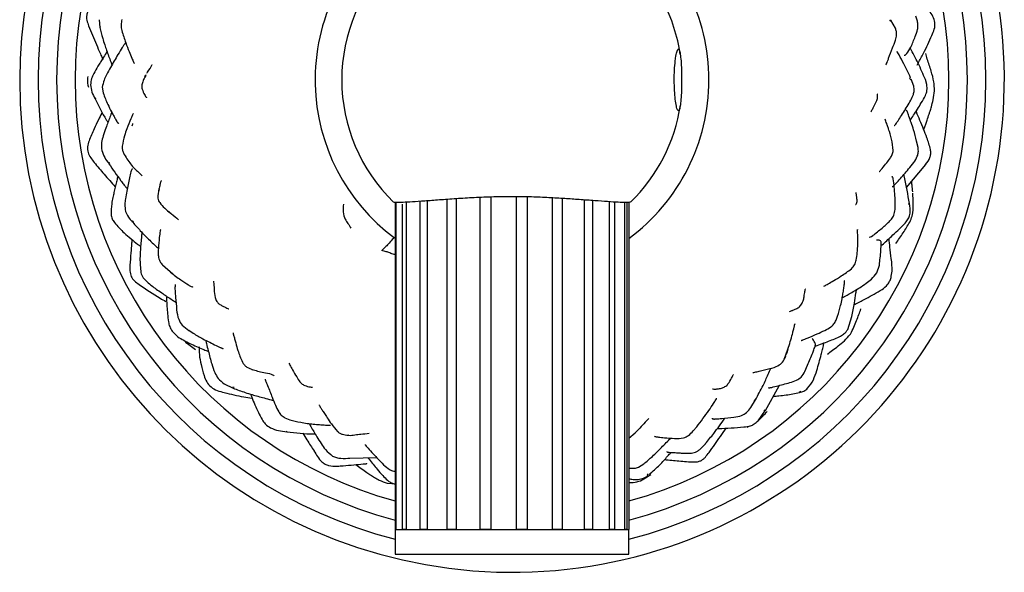
# Model space of a CAD drawing. Units: millimetres. Extents: x 8 to 884, y 7 to 626.
# Drawn here: x 406 to 486, y 190 to 235 of the extents above; entities that cross this region are included whole.
import ezdxf

# ---------------------------------------------------------------- set-up
doc = ezdxf.new("R2010")
doc.units = ezdxf.units.MM
doc.header["$LTSCALE"] = 3

msp = doc.modelspace()

# ---------------------------------------------------------------- linework, layer by layer
at = {"color": 7, "linetype": 'Continuous', "lineweight": 25}
for p, q in [((412.228, 235.204), (412.276, 234.571)), ((478.712, 235.093), (478.571, 235.484)), ((412.34, 234.566), (412.322, 234.64)), ((476.539, 235.074), (476.457, 235.185)), ((476.921, 234.512), (476.547, 235.158)), ((415.946, 230.55), (416.023, 230.697)), ((478.185, 230.3), (478.097, 230.458)), ((412.485, 229.713), (412.55, 229.25)), ((478.416, 229.802), (478.216, 230.36)), ((479.47, 229.936), (479.358, 230.339)), ((411.896, 228.857), (411.92, 228.772)), ((476.629, 225.293), (476.642, 225.218)), ((476.751, 224.579), (476.651, 225.289)), ((478.765, 224.818), (478.646, 225.35)), ((413.011, 223.608), (413.056, 223.513)), ((477.827, 221.561), (479.383, 223.446)), ((417.071, 221.334), (417.09, 221.405)), ((446.114, 220.82), (446.114, 193.787)), ((447.039, 193.787), (447.039, 220.806)), ((436.277, 220.371), (436.277, 193.787)), ((436.356, 193.787), (436.356, 220.361)), ((436.848, 220.212), (436.848, 193.787)), ((437.209, 193.787), (437.209, 220.377)), ((438.292, 220.443), (438.292, 193.787)), ((438.899, 193.787), (438.899, 220.486)), ((440.468, 220.6), (440.468, 193.787)), ((441.263, 193.787), (441.263, 220.657)), ((443.163, 220.76), (443.163, 193.787)), ((444.068, 193.787), (444.068, 220.796)), ((449.031, 220.73), (449.031, 193.787)), ((449.886, 193.787), (449.886, 220.681)), ((451.629, 220.561), (451.629, 193.787)), ((452.331, 193.787), (452.331, 220.509)), ((453.653, 220.416), (453.653, 193.787)), ((454.133, 193.787), (454.133, 220.387)), ((454.906, 220.356), (454.906, 193.787)), ((455.117, 193.787), (455.117, 220.361)), ((455.265, 220.369), (455.265, 193.787)), ((476.891, 219.796), (476.911, 220.228)), ((478.017, 220.189), (478.023, 220.279)), ((414.945, 218.857), (415.011, 218.776)), ((417.363, 215.294), (418.201, 214.557)), ((475.423, 214.628), (475.618, 215.274)), ((472.108, 210.798), (472.226, 211.118)), ((473.052, 210.032), (473.394, 211.098)), ((418.147, 209.896), (418.614, 209.434)), ((419.506, 209.97), (419.874, 209.734)), ((467.916, 207.68), (468.195, 208.446)), ((467.984, 207.887), (468.09, 208.125)), ((468.188, 208.454), (468.09, 208.125)), ((469.564, 206.635), (469.791, 207.136)), ((422.393, 205.633), (423.109, 205.275)), ((423.076, 205.384), (423.188, 205.342)), ((466.37, 203.471), (467.474, 205.459)), ((469.111, 204.957), (469.245, 205.021)), ((465.172, 203.7), (465.544, 204.318)), ((465.463, 204.272), (465.503, 204.351)), ((465.767, 202.625), (466.371, 203.473)), ((466.27, 203.413), (466.341, 203.506)), ((427.327, 202.855), (427.713, 202.708)), ((427.408, 201.782), (427.486, 201.757)), ((455.254, 201.218), (455.765, 201.636)), ((460.492, 201.805), (460.776, 202.135)), ((464.874, 202.095), (465.086, 202.207)), ((461.084, 200.336), (461.48, 200.763)), ((432.605, 199.577), (434.77, 199.647)), ((456.055, 198.854), (456.478, 199.123)), ((456.457, 197.962), (456.777, 198.133)), ((456.741, 198.165), (456.874, 198.321)), ((435.631, 197.56), (436.349, 197.511)), ((436.207, 197.507), (436.277, 197.502)), ((436.271, 193.787), (436.271, 191.787)), ((436.271, 193.787), (443.611, 193.787)), ((436.356, 193.787), (436.277, 193.787)), ((437.209, 193.787), (436.848, 193.787)), ((438.899, 193.787), (438.292, 193.787)), ((441.263, 193.787), (440.468, 193.787)), ((444.068, 193.787), (443.163, 193.787)), ((443.611, 193.787), (455.271, 193.787)), ((447.039, 193.787), (446.114, 193.787)), ((449.886, 193.787), (449.031, 193.787)), ((452.331, 193.787), (451.629, 193.787)), ((454.133, 193.787), (453.653, 193.787)), ((455.117, 193.787), (454.906, 193.787)), ((455.271, 191.787), (455.271, 193.787)), ((436.271, 191.787), (443.611, 191.787)), ((443.611, 191.787), (455.271, 191.787))]:
    msp.add_line(p, q, dxfattribs=at)
for radius, start, end in [(40, 103.72992, 180), (40, 180, 76.27008), (38.5, 104.27598, 180), (38.5, 284.28547, 75.72402), (37, 104.8678, 180), (37, 284.8678, 75.1322), (35.5, 105.51148, 180), (35.5, 285.51148, 74.48852), (16, 126.39607, 181.30541), (16, 306.39607, 53.60393), (13.831, 134.13755, 180), (13.831, 8.56825, 45.88393), (38.5, 180, 255.71453), (37, 180, 255.1322), (35.5, 180, 254.48852), (16, 181.30541, 233.37349), (13.831, 180, 225.85346), (13.831, 314.11824, 351.51092)]:
    msp.add_arc((445.771, 230.314), radius, start, end, dxfattribs=at)
for points, knots in [([(411.694, 236.358), (411.524, 236.163), (411.313, 235.921), (411.213, 235.567), (411.19, 235.288), (411.308, 234.805), (411.493, 234.398), (411.607, 234.147)], [0, 0, 0, 0, 0.3146627, 0.3911998, 0.4486482, 0.6589996, 1, 1, 1, 1]), ([(414.079, 235.224), (414.043, 235.074), (413.972, 234.772), (414.038, 234.47), (414.072, 234.318)], [0, 0, 0, 0, 0.498655, 1, 1, 1, 1]), ([(479.893, 233.929), (479.966, 234.097), (480.108, 234.429), (480.171, 234.976), (479.982, 235.488), (479.785, 235.777), (479.685, 235.923)], [0, 0, 0, 0, 0.253738, 0.500304, 0.746936, 1, 1, 1, 1]), ([(412.276, 234.571), (412.353, 234.276), (412.474, 233.808), (412.667, 233.193), (412.829, 232.715), (412.995, 232.253), (413.143, 231.851), (413.234, 231.611), (413.266, 231.526)], [0, 0, 0, 0, 0.2871791, 0.4557056, 0.6035293, 0.7579083, 0.913453, 1, 1, 1, 1]), ([(476.145, 231.53), (476.145, 231.529), (476.145, 231.526), (476.15, 231.532), (476.161, 231.549), (476.18, 231.588), (476.218, 231.677), (476.283, 231.842), (476.453, 232.276), (476.662, 232.847), (476.913, 233.457), (477.029, 233.913), (477.016, 234.25), (476.954, 234.422), (476.921, 234.512)], [0, 0, 0, 0, 0.002396, 0.014526, 0.026239, 0.050021, 0.075409, 0.135927, 0.214396, 0.486243, 0.694146, 0.836085, 0.914059, 1, 1, 1, 1]), ([(477.64, 232.315), (477.666, 232.314), (477.719, 232.312), (477.922, 232.525), (478.211, 232.998), (478.494, 233.736), (478.718, 234.317), (478.773, 234.75), (478.733, 234.976), (478.712, 235.093)], [0, 0, 0, 0, 0.072165, 0.146234, 0.364787, 0.630015, 0.801614, 0.897398, 1, 1, 1, 1]), ([(411.607, 234.147), (411.816, 233.641), (412.082, 232.997), (412.374, 232.326), (412.454, 232.136), (412.482, 232.067), (412.496, 232.035), (412.504, 232.015), (412.512, 231.999), (412.52, 231.986), (412.526, 231.981), (412.529, 231.983), (412.53, 231.984)], [0, 0, 0, 0, 0.669542, 0.850784, 0.906084, 0.925638, 0.941487, 0.948683, 0.955819, 0.971234, 0.990111, 1, 1, 1, 1]), ([(414.072, 234.319), (414.173, 233.984), (414.351, 233.398), (414.641, 232.664), (414.85, 232.152), (414.989, 231.833), (415.05, 231.696), (415.07, 231.66), (415.08, 231.646), (415.082, 231.649), (415.083, 231.65)], [0, 0, 0, 0, 0.336538, 0.590954, 0.791333, 0.914975, 0.940392, 0.964375, 0.989799, 1, 1, 1, 1]), ([(478.656, 231.533), (478.661, 231.527), (478.67, 231.519), (478.69, 231.536), (478.705, 231.555), (478.722, 231.579), (478.748, 231.62), (478.922, 231.925), (479.315, 232.678), (479.669, 233.443), (479.893, 233.929)], [0, 0, 0, 0, 0.0333704, 0.0542015, 0.0636939, 0.073054, 0.0929018, 0.1165845, 0.4380236, 1, 1, 1, 1]), ([(414.331, 233.261), (414.33, 233.262), (414.328, 233.265), (414.319, 233.26), (414.291, 233.232), (414.217, 233.127), (414.036, 232.845), (413.662, 232.221), (413.232, 231.488), (412.862, 230.783), (412.584, 230.263), (412.52, 229.907), (412.485, 229.713)], [0, 0, 0, 0, 0.003916, 0.016644, 0.028463, 0.065672, 0.125729, 0.290097, 0.577693, 0.738435, 0.85783, 1, 1, 1, 1]), ([(459.015, 231.669), (458.996, 231.42), (458.958, 230.922), (458.951, 230.066), (458.984, 229.251), (459.054, 228.55), (459.148, 228.043), (459.252, 227.788), (459.353, 227.819), (459.439, 228.136), (459.503, 228.7), (459.543, 229.446), (459.556, 230.287), (459.544, 231.129), (459.507, 231.879), (459.445, 232.455), (459.361, 232.79), (459.262, 232.849), (459.157, 232.618), (459.071, 232.189), (459.031, 231.815), (459.015, 231.669)], [0, 0, 0, 0, 0.053137, 0.106284, 0.159213, 0.212262, 0.265784, 0.319807, 0.37408, 0.428283, 0.482218, 0.535852, 0.589264, 0.642563, 0.695855, 0.749246, 0.802846, 0.856737, 0.910909, 0.96519, 1, 1, 1, 1]), ([(479.358, 230.338), (479.169, 230.784), (478.797, 231.659), (478.352, 232.501), (478.133, 232.914)], [0, 0, 0, 0, 0.508731, 1, 1, 1, 1]), ([(412.865, 232.619), (412.84, 232.579), (412.72, 232.386), (412.541, 232.092), (412.325, 231.73), (412.075, 231.334), (411.836, 230.897), (411.584, 230.408), (411.548, 230.091), (411.529, 229.924)], [0, 0, 0, 0, 0.046536, 0.224429, 0.337098, 0.461348, 0.685098, 0.833294, 1, 1, 1, 1]), ([(478.16, 230.468), (477.953, 230.903), (477.636, 231.568), (477.235, 232.324), (477.1, 232.548), (477.078, 232.578), (477.061, 232.594), (477.048, 232.603), (477.047, 232.592), (477.047, 232.589)], [0, 0, 0, 0, 0.580936, 0.89017, 0.9129, 0.935102, 0.958558, 0.984764, 1, 1, 1, 1]), ([(480.099, 229.432), (480.089, 229.678), (480.068, 230.218), (479.82, 231.076), (479.561, 231.834), (479.43, 232.313), (479.389, 232.465)], [0, 0, 0, 0, 0.234938, 0.515786, 0.845719, 1, 1, 1, 1]), ([(416.114, 230.87), (416.127, 230.895), (416.25, 231.137), (416.464, 231.34), (416.53, 231.574), (416.531, 231.575)], [0, 0, 0, 0, 0.106794, 0.997114, 1, 1, 1, 1]), ([(411.297, 230.582), (411.287, 230.509), (411.245, 230.227), (411.306, 229.943), (411.35, 229.734)], [0, 0, 0, 0, 0.2618956, 1, 1, 1, 1]), ([(416.028, 230.728), (415.964, 230.598), (415.843, 230.35), (415.702, 230.007), (415.68, 229.696), (415.793, 229.344), (415.943, 229.075), (416.037, 228.916), (416.077, 228.848), (416.073, 228.861), (416.072, 228.863)], [0, 0, 0, 0, 0.1445518, 0.2738982, 0.3939147, 0.5145326, 0.7635516, 0.8835858, 0.9801061, 1, 1, 1, 1]), ([(411.529, 229.924), (411.556, 229.72), (411.61, 229.311), (411.803, 228.947), (411.9, 228.765)], [0, 0, 0, 0, 0.49754, 1, 1, 1, 1]), ([(476.812, 226.605), (476.814, 226.603), (476.816, 226.597), (476.83, 226.603), (476.855, 226.623), (476.91, 226.684), (477.048, 226.86), (477.393, 227.379), (477.785, 227.997), (478.172, 228.64), (478.373, 229.074), (478.464, 229.462), (478.433, 229.684), (478.416, 229.802)], [0, 0, 0, 0, 0.009191, 0.023481, 0.03717, 0.064351, 0.119032, 0.246904, 0.541227, 0.697523, 0.827755, 0.90879, 1, 1, 1, 1]), ([(478.137, 227.045), (478.223, 227.176), (478.524, 227.636), (478.945, 228.305), (479.338, 228.964), (479.526, 229.476), (479.489, 229.777), (479.47, 229.936)], [0, 0, 0, 0, 0.143384, 0.502193, 0.714544, 0.8487, 1, 1, 1, 1]), ([(412.55, 229.25), (412.672, 228.936), (412.876, 228.413), (413.18, 227.815), (413.392, 227.423), (413.526, 227.183), (413.614, 227.022), (413.666, 226.931), (413.7, 226.875), (413.729, 226.835), (413.768, 226.801), (413.799, 226.793), (413.813, 226.813), (413.816, 226.817)], [0, 0, 0, 0, 0.3247391, 0.5403495, 0.6523526, 0.7524877, 0.8049893, 0.8306689, 0.8553063, 0.8811612, 0.9102555, 0.9831498, 1, 1, 1, 1]), ([(475.146, 228.094), (475.225, 228.241), (475.335, 228.447), (475.439, 228.716), (475.471, 228.88), (475.473, 229.013), (475.462, 229.111), (475.453, 229.164), (475.449, 229.185), (475.449, 229.185), (475.449, 229.185)], [0, 0, 0, 0, 0.372882, 0.52404, 0.652254, 0.76316, 0.862601, 0.948197, 0.981943, 1, 1, 1, 1]), ([(479.396, 226.707), (479.43, 226.816), (479.515, 227.093), (479.634, 227.45), (479.753, 227.812), (479.864, 228.195), (480.009, 228.747), (480.066, 229.186), (480.099, 229.432)], [0, 0, 0, 0, 0.123157, 0.31233, 0.39821, 0.526596, 0.73472, 1, 1, 1, 1]), ([(411.899, 228.767), (412.18, 228.186), (412.498, 227.53), (412.897, 226.935), (412.943, 226.867)], [0, 0, 0, 0, 0.884447, 1, 1, 1, 1]), ([(474.951, 227.721), (474.972, 227.763), (475.034, 227.889), (475.1, 228.013), (475.144, 228.095)], [0, 0, 0, 0, 0.335541, 1, 1, 1, 1]), ([(412.475, 227.692), (412.463, 227.669), (412.357, 227.462), (412.139, 227.011), (411.776, 226.265), (411.539, 225.684), (411.406, 225.359)], [0, 0, 0, 0, 0.0305467, 0.2702803, 0.5919148, 1, 1, 1, 1]), ([(413.246, 227.695), (413.197, 227.562), (413.043, 227.136), (412.799, 226.487), (412.569, 225.807), (412.379, 225.197), (412.419, 224.793), (412.441, 224.572)], [0, 0, 0, 0, 0.1319111, 0.4206159, 0.6295619, 0.7979115, 1, 1, 1, 1]), ([(415.001, 227.581), (415.001, 227.582), (415, 227.585), (414.994, 227.579), (414.978, 227.554), (414.938, 227.47), (414.878, 227.329), (414.717, 226.951), (414.516, 226.436), (414.242, 225.703), (414.151, 225.215), (414.098, 224.927)], [0, 0, 0, 0, 0.00621, 0.017877, 0.02921, 0.077748, 0.13552, 0.206276, 0.504336, 0.707052, 1, 1, 1, 1]), ([(478.646, 225.35), (478.57, 225.654), (478.444, 226.157), (478.214, 226.823), (478.063, 227.255), (477.972, 227.526), (477.928, 227.648), (477.898, 227.723), (477.871, 227.78), (477.831, 227.833), (477.79, 227.852), (477.765, 227.829), (477.757, 227.822)], [0, 0, 0, 0, 0.310663, 0.514512, 0.696848, 0.765022, 0.797003, 0.826552, 0.8561, 0.88807, 0.965956, 1, 1, 1, 1]), ([(479.775, 224.654), (479.685, 224.974), (479.53, 225.522), (479.212, 226.318), (478.918, 227.012), (478.718, 227.503), (478.613, 227.752), (478.604, 227.773)], [0, 0, 0, 0, 0.30974, 0.52972, 0.760101, 0.97995, 1, 1, 1, 1]), ([(414.898, 226.584), (414.927, 226.631), (414.963, 226.691), (414.964, 226.76), (414.964, 226.775)], [0, 0, 0, 0, 0.781847, 1, 1, 1, 1]), ([(476.651, 225.289), (476.581, 225.573), (476.492, 225.931), (476.378, 226.307), (476.34, 226.429), (476.278, 226.613), (476.187, 226.832), (476.121, 227.005), (476.079, 227.115)], [0, 0, 0, 0, 0.2861827, 0.3622455, 0.388979, 0.4212808, 0.631087, 1, 1, 1, 1]), ([(479.225, 226.278), (479.273, 226.379), (479.342, 226.521), (479.374, 226.667), (479.384, 226.71)], [0, 0, 0, 0, 0.7055411, 1, 1, 1, 1]), ([(411.406, 225.359), (411.357, 225.204), (411.261, 224.898), (411.297, 224.405), (411.532, 223.982), (411.726, 223.733), (411.824, 223.608)], [0, 0, 0, 0, 0.253927, 0.499821, 0.749227, 1, 1, 1, 1]), ([(414.098, 224.929), (414.1, 224.834), (414.104, 224.646), (414.23, 224.286), (414.383, 224.051), (414.487, 223.893)], [0, 0, 0, 0, 0.248449, 0.493659, 1, 1, 1, 1]), ([(476.655, 221.664), (476.657, 221.661), (476.664, 221.648), (476.699, 221.658), (476.754, 221.694), (476.815, 221.746), (476.968, 221.899), (477.386, 222.366), (477.887, 222.946), (478.41, 223.568), (478.693, 224.025), (478.81, 224.451), (478.781, 224.692), (478.765, 224.818)], [0, 0, 0, 0, 0.009321, 0.041227, 0.070323, 0.09758, 0.124814, 0.250917, 0.530462, 0.691871, 0.827865, 0.910074, 1, 1, 1, 1]), ([(412.441, 224.572), (412.511, 224.383), (412.652, 224.003), (412.891, 223.676), (413.011, 223.512)], [0, 0, 0, 0, 0.49922, 1, 1, 1, 1]), ([(475.606, 222.875), (475.607, 222.871), (475.61, 222.864), (475.632, 222.882), (475.695, 222.948), (475.915, 223.206), (476.191, 223.541), (476.493, 223.923), (476.692, 224.255), (476.73, 224.467), (476.751, 224.58)], [0, 0, 0, 0, 0.038052, 0.065801, 0.092129, 0.21506, 0.489387, 0.705267, 0.842376, 1, 1, 1, 1]), ([(479.379, 223.441), (479.513, 223.618), (479.714, 223.882), (479.815, 224.32), (479.788, 224.542), (479.775, 224.654)], [0, 0, 0, 0, 0.501869, 0.748336, 1, 1, 1, 1]), ([(411.823, 223.609), (412.09, 223.289), (412.65, 222.618), (413.235, 221.969), (413.541, 221.629)], [0, 0, 0, 0, 0.4762742, 1, 1, 1, 1]), ([(413.021, 223.498), (413.336, 223.036), (413.718, 222.476), (414.214, 221.841), (414.39, 221.614), (414.483, 221.526), (414.52, 221.49)], [0, 0, 0, 0, 0.64638, 0.7845, 0.913524, 1, 1, 1, 1]), ([(414.487, 223.893), (414.587, 223.75), (414.8, 223.447), (415.131, 223.095), (415.457, 222.792), (415.629, 222.62), (415.724, 222.526)], [0, 0, 0, 0, 0.199521, 0.422539, 0.683954, 1, 1, 1, 1]), ([(413.749, 222.499), (413.742, 222.465), (413.706, 222.309), (413.63, 222.008), (413.535, 221.599), (413.431, 221.177), (413.333, 220.732), (413.216, 220.139), (413.2, 219.674), (413.19, 219.38)], [0, 0, 0, 0, 0.033408, 0.151562, 0.292748, 0.430514, 0.562035, 0.723545, 1, 1, 1, 1]), ([(414.924, 223.075), (414.923, 223.076), (414.915, 223.083), (414.894, 223.055), (414.857, 222.978), (414.786, 222.767), (414.65, 222.154), (414.503, 221.442), (414.376, 220.711), (414.293, 220.16), (414.337, 219.823), (414.362, 219.634)], [0, 0, 0, 0, 0.00883, 0.040206, 0.070174, 0.128634, 0.263248, 0.56012, 0.726253, 0.846392, 1, 1, 1, 1]), ([(476.911, 220.228), (476.894, 220.683), (476.868, 221.359), (476.775, 222.069), (476.735, 222.31), (476.725, 222.36), (476.701, 222.428), (476.668, 222.438), (476.637, 222.426), (476.627, 222.422)], [0, 0, 0, 0, 0.4958016, 0.7369724, 0.7523911, 0.7687022, 0.8090054, 0.9378764, 1, 1, 1, 1]), ([(478.061, 220.276), (477.942, 220.991), (477.809, 221.789), (477.639, 222.564), (477.621, 222.645)], [0, 0, 0, 0, 0.8962047, 1, 1, 1, 1]), ([(417.305, 222.15), (417.294, 222.146), (417.273, 222.139), (417.226, 222.024), (417.182, 221.864), (417.131, 221.661), (417.092, 221.466), (417.066, 221.332)], [0, 0, 0, 0, 0.306697, 0.545706, 0.653088, 0.760958, 1, 1, 1, 1]), ([(478.334, 221.233), (478.312, 221.412), (478.278, 221.687), (478.252, 221.967), (478.243, 222.065)], [0, 0, 0, 0, 0.650124, 1, 1, 1, 1]), ([(417.091, 221.439), (417.035, 221.198), (416.961, 220.883), (417.044, 220.508), (417.329, 220.037), (417.706, 219.741), (418.038, 219.481)], [0, 0, 0, 0, 0.30806, 0.4041708, 0.4756186, 1, 1, 1, 1]), ([(448.768, 220.745), (448.3, 220.766), (447.354, 220.809), (445.839, 220.831), (444.267, 220.811), (442.704, 220.747), (441.215, 220.656), (439.859, 220.558), (438.651, 220.467), (437.652, 220.397), (436.87, 220.356), (436.371, 220.352), (436.133, 220.368), (436.149, 220.397), (436.151, 220.403)], [0, 0, 0, 0, 0.081552, 0.165074, 0.253987, 0.345488, 0.434368, 0.525758, 0.615796, 0.708457, 0.798253, 0.890689, 0.979858, 1, 1, 1, 1]), ([(473.739, 220.225), (473.758, 220.256), (473.783, 220.298), (473.803, 220.41), (473.807, 220.486), (473.805, 220.551), (473.803, 220.6), (473.798, 220.65), (473.791, 220.723), (473.78, 220.814), (473.763, 220.941), (473.746, 221.071), (473.737, 221.156), (473.735, 221.154), (473.735, 221.154)], [0, 0, 0, 0, 0.231231, 0.31561, 0.381307, 0.409172, 0.435463, 0.461991, 0.49051, 0.55843, 0.636921, 0.780752, 0.914196, 1, 1, 1, 1]), ([(478.088, 218.756), (478.159, 218.92), (478.368, 219.406), (478.364, 220.243), (478.351, 220.842), (478.346, 221.111)], [0, 0, 0, 0, 0.218463, 0.649017, 1, 1, 1, 1]), ([(432.082, 220.224), (432.058, 220.012), (432.012, 219.594), (432.178, 218.996), (432.45, 218.667), (432.608, 218.394), (432.688, 218.256)], [0, 0, 0, 0, 0.280244, 0.551309, 0.771927, 1, 1, 1, 1]), ([(455.382, 220.404), (455.375, 220.392), (455.356, 220.36), (455.027, 220.349), (454.426, 220.366), (453.579, 220.418), (452.509, 220.496), (451.319, 220.585), (450.06, 220.674), (449.201, 220.722), (448.768, 220.745)], [0, 0, 0, 0, 0.076974, 0.216898, 0.35211, 0.491228, 0.626764, 0.766175, 0.881904, 1, 1, 1, 1]), ([(473.691, 220.188), (473.692, 220.185), (473.699, 220.168), (473.721, 220.199), (473.739, 220.225)], [0, 0, 0, 0, 0.165192, 1, 1, 1, 1]), ([(477.795, 218.774), (477.875, 218.879), (478.034, 219.088), (478.167, 219.612), (478.104, 220.008), (478.061, 220.274)], [0, 0, 0, 0, 0.248123, 0.495382, 1, 1, 1, 1]), ([(413.19, 219.38), (413.214, 219.263), (413.263, 219.029), (413.397, 218.829), (413.465, 218.729)], [0, 0, 0, 0, 0.497231, 1, 1, 1, 1]), ([(414.362, 219.634), (414.433, 219.476), (414.577, 219.156), (414.817, 218.899), (414.938, 218.769)], [0, 0, 0, 0, 0.493956, 1, 1, 1, 1]), ([(417.854, 219.653), (417.933, 219.576), (418.18, 219.337), (418.503, 219.138), (418.674, 218.951), (418.676, 218.949)], [0, 0, 0, 0, 0.318843, 0.994241, 1, 1, 1, 1]), ([(474.806, 217.558), (474.812, 217.552), (474.827, 217.537), (474.917, 217.563), (475.067, 217.653), (475.316, 217.843), (475.767, 218.21), (476.226, 218.603), (476.62, 218.998), (476.833, 219.354), (476.87, 219.635), (476.891, 219.797)], [0, 0, 0, 0, 0.02758, 0.066826, 0.150259, 0.225764, 0.371179, 0.626367, 0.7414, 0.850533, 1, 1, 1, 1]), ([(413.465, 218.729), (413.723, 218.437), (414.143, 217.963), (414.81, 217.421), (415.254, 217.054), (415.516, 216.845), (415.599, 216.779)], [0, 0, 0, 0, 0.401675, 0.651781, 0.889829, 1, 1, 1, 1]), ([(414.96, 218.746), (415.161, 218.517), (415.484, 218.15), (415.946, 217.668), (416.338, 217.284), (416.711, 216.915), (416.94, 216.719), (417.038, 216.634)], [0, 0, 0, 0, 0.303041, 0.485205, 0.665518, 0.855691, 1, 1, 1, 1]), ([(475.757, 216.84), (475.789, 216.869), (475.946, 217.007), (476.228, 217.252), (476.641, 217.643), (477.187, 218.129), (477.574, 218.54), (477.795, 218.774)], [0, 0, 0, 0, 0.045437, 0.220568, 0.401945, 0.659062, 1, 1, 1, 1]), ([(476.958, 217.012), (477.16, 217.301), (477.56, 217.871), (477.914, 218.464), (478.089, 218.757)], [0, 0, 0, 0, 0.505651, 1, 1, 1, 1]), ([(415.703, 217.926), (415.692, 217.824), (415.663, 217.544), (415.616, 217.07), (415.58, 216.468), (415.515, 215.661), (415.577, 215.044), (415.616, 214.661)], [0, 0, 0, 0, 0.0935053, 0.2567562, 0.4340165, 0.649031, 1, 1, 1, 1]), ([(417.239, 218.151), (417.234, 218.15), (417.223, 218.147), (417.206, 218.104), (417.163, 217.909), (417.096, 217.391), (417.047, 216.782), (417.009, 216.198), (417.054, 215.826), (417.179, 215.52), (417.299, 215.373), (417.364, 215.294)], [0, 0, 0, 0, 0.031411, 0.060709, 0.090892, 0.268508, 0.555383, 0.692657, 0.822606, 0.904896, 1, 1, 1, 1]), ([(473.744, 215.682), (473.776, 215.879), (473.834, 216.23), (473.866, 216.884), (473.862, 217.421), (473.857, 217.869), (473.85, 218.045), (473.846, 218.105), (473.841, 218.14), (473.837, 218.161), (473.833, 218.148), (473.831, 218.142)], [0, 0, 0, 0, 0.2245173, 0.4017629, 0.6928888, 0.8451006, 0.8775619, 0.9082388, 0.9402375, 0.9762632, 1, 1, 1, 1]), ([(414.893, 217.351), (414.884, 217.248), (414.851, 216.885), (414.797, 216.191), (414.755, 215.591), (414.732, 215.258)], [0, 0, 0, 0, 0.14895, 0.52796, 1, 1, 1, 1]), ([(436.277, 217.541), (436.231, 217.507), (436.03, 217.357), (435.807, 217.08), (435.534, 216.765), (435.314, 216.558), (435.201, 216.451)], [0, 0, 0, 0, 0.10078, 0.44322, 0.714153, 1, 1, 1, 1]), ([(475.618, 215.273), (475.663, 215.657), (475.73, 216.232), (475.766, 216.889), (475.767, 217.086), (475.764, 217.138), (475.741, 217.221), (475.606, 217.296), (475.479, 217.303), (475.388, 217.307)], [0, 0, 0, 0, 0.3481578, 0.5219459, 0.5364567, 0.5523987, 0.5912717, 0.7075286, 1, 1, 1, 1]), ([(476.566, 214.251), (476.6, 214.426), (476.695, 214.92), (476.593, 215.773), (476.492, 216.648), (476.431, 217.19), (476.405, 217.42)], [0, 0, 0, 0, 0.17324, 0.4911, 0.783271, 1, 1, 1, 1]), ([(436.277, 216.13), (436.254, 216.131), (436.083, 216.141), (435.86, 216.257), (435.552, 216.358), (435.319, 216.42), (435.201, 216.451)], [0, 0, 0, 0, 0.057249, 0.421531, 0.708701, 1, 1, 1, 1]), ([(414.732, 215.258), (414.724, 215.104), (414.71, 214.799), (414.8, 214.338), (415.091, 213.962), (415.343, 213.786), (415.471, 213.695)], [0, 0, 0, 0, 0.248671, 0.493813, 0.741205, 1, 1, 1, 1]), ([(473.347, 214.963), (473.443, 215.064), (473.638, 215.267), (473.708, 215.543), (473.744, 215.682)], [0, 0, 0, 0, 0.498224, 1, 1, 1, 1]), ([(415.616, 214.661), (415.639, 214.587), (415.683, 214.44), (415.843, 214.171), (416.012, 214.009), (416.125, 213.9)], [0, 0, 0, 0, 0.247552, 0.495534, 1, 1, 1, 1]), ([(418.03, 214.682), (418.299, 214.475), (418.774, 214.109), (419.344, 213.74), (419.613, 213.582), (419.744, 213.512), (419.854, 213.471), (419.834, 213.504), (419.824, 213.522)], [0, 0, 0, 0, 0.342277, 0.605461, 0.660246, 0.715907, 0.844418, 1, 1, 1, 1]), ([(471.098, 213.556), (471.099, 213.555), (471.101, 213.551), (471.125, 213.56), (471.232, 213.614), (471.517, 213.782), (471.958, 214.039), (472.609, 214.423), (473.076, 214.765), (473.347, 214.963)], [0, 0, 0, 0, 0.018326, 0.041444, 0.064864, 0.185554, 0.379858, 0.641254, 1, 1, 1, 1]), ([(472.59, 212.649), (472.592, 212.645), (472.596, 212.635), (472.644, 212.651), (472.697, 212.67), (472.758, 212.699), (472.906, 212.776), (473.352, 213.033), (473.921, 213.359), (474.524, 213.77), (475.029, 214.142), (475.283, 214.456), (475.423, 214.628)], [0, 0, 0, 0, 0.0195351, 0.0476433, 0.0734767, 0.09754, 0.1209407, 0.2259109, 0.4924842, 0.6732847, 0.8204506, 1, 1, 1, 1]), ([(415.466, 213.699), (416.034, 213.315), (416.744, 212.834), (417.489, 212.402), (417.639, 212.316)], [0, 0, 0, 0, 0.799119, 1, 1, 1, 1]), ([(416.125, 213.901), (416.368, 213.703), (416.753, 213.391), (417.282, 213.035), (417.813, 212.668), (418.2, 212.42), (418.469, 212.248)], [0, 0, 0, 0, 0.3274984, 0.5177542, 0.6660227, 1, 1, 1, 1]), ([(418.441, 213.687), (418.435, 213.687), (418.419, 213.689), (418.398, 213.615), (418.384, 213.452), (418.394, 213.107), (418.448, 212.494), (418.51, 211.694), (418.623, 210.912), (418.982, 210.326), (419.321, 210.095), (419.506, 209.969)], [0, 0, 0, 0, 0.017608, 0.049722, 0.110808, 0.168653, 0.292798, 0.513797, 0.699409, 0.835817, 1, 1, 1, 1]), ([(421.521, 213.964), (421.533, 213.843), (421.561, 213.531), (421.576, 213.248), (421.584, 213.075)], [0, 0, 0, 0, 0.388728, 1, 1, 1, 1]), ([(472.226, 211.118), (472.315, 211.4), (472.457, 211.853), (472.578, 212.478), (472.658, 212.945), (472.728, 213.369), (472.77, 213.663), (472.789, 213.852), (472.792, 213.927), (472.789, 213.975), (472.781, 214.004), (472.772, 213.998), (472.768, 213.996)], [0, 0, 0, 0, 0.2811064, 0.4506091, 0.5825036, 0.7112876, 0.8453097, 0.8794173, 0.9111864, 0.9426657, 0.9760372, 1, 1, 1, 1]), ([(475.834, 213.289), (475.999, 213.411), (476.247, 213.596), (476.468, 213.953), (476.533, 214.152), (476.566, 214.252)], [0, 0, 0, 0, 0.498005, 0.748282, 1, 1, 1, 1]), ([(421.577, 213.123), (421.603, 212.902), (421.637, 212.613), (421.775, 212.318), (421.896, 212.168), (422.064, 212.043), (422.283, 211.93), (422.525, 211.824), (422.697, 211.744), (422.782, 211.705), (422.774, 211.711), (422.771, 211.712)], [0, 0, 0, 0, 0.23274, 0.304685, 0.351974, 0.442648, 0.562325, 0.703478, 0.832451, 0.950454, 1, 1, 1, 1]), ([(469.242, 212.007), (469.311, 212.123), (469.443, 212.342), (469.513, 212.76), (469.567, 213.091), (469.597, 213.252), (469.607, 213.309), (469.604, 213.31), (469.602, 213.311)], [0, 0, 0, 0, 0.209539, 0.396814, 0.699046, 0.822902, 0.933225, 1, 1, 1, 1]), ([(473.393, 211.095), (473.466, 211.458), (473.592, 212.092), (473.693, 212.831), (473.748, 213.205), (473.763, 213.307)], [0, 0, 0, 0, 0.493763, 0.862646, 1, 1, 1, 1]), ([(473.575, 212.064), (473.625, 212.089), (473.949, 212.25), (474.713, 212.637), (475.41, 213.043), (475.842, 213.295)], [0, 0, 0, 0, 0.065459, 0.419019, 1, 1, 1, 1]), ([(417.689, 212.671), (417.692, 212.618), (417.715, 212.165), (417.773, 211.486), (417.837, 210.735), (417.945, 210.25), (418.077, 210.018), (418.147, 209.896)], [0, 0, 0, 0, 0.056106, 0.47895, 0.707854, 0.847259, 1, 1, 1, 1]), ([(468.311, 211.51), (468.37, 211.526), (468.473, 211.555), (468.656, 211.621), (468.851, 211.705), (468.993, 211.783), (469.135, 211.886), (469.21, 211.972), (469.248, 212.015)], [0, 0, 0, 0, 0.352123, 0.617395, 0.724115, 0.819226, 0.908548, 1, 1, 1, 1]), ([(473.27, 209.667), (473.367, 209.856), (473.555, 210.218), (473.769, 210.752), (473.948, 211.237), (474.061, 211.556), (474.115, 211.71)], [0, 0, 0, 0, 0.280427, 0.539624, 0.778721, 1, 1, 1, 1]), ([(468.195, 208.446), (468.323, 208.851), (468.487, 209.37), (468.627, 209.955), (468.68, 210.155), (468.71, 210.272), (468.731, 210.368), (468.744, 210.446), (468.747, 210.489), (468.741, 210.484), (468.739, 210.482)], [0, 0, 0, 0, 0.522662, 0.670893, 0.731181, 0.78884, 0.847682, 0.911216, 0.977495, 1, 1, 1, 1]), ([(469.268, 209.157), (469.267, 209.155), (469.266, 209.15), (469.278, 209.151), (469.299, 209.155), (469.336, 209.166), (469.483, 209.222), (469.917, 209.397), (470.507, 209.649), (471.152, 209.952), (471.628, 210.192), (471.949, 210.482), (472.054, 210.69), (472.108, 210.798)], [0, 0, 0, 0, 0.0086035, 0.0177572, 0.0265962, 0.0450199, 0.0658867, 0.1841752, 0.4376184, 0.6335772, 0.8013485, 0.896964, 1, 1, 1, 1]), ([(419.874, 209.734), (420.133, 209.578), (420.566, 209.316), (421.2, 209.001), (421.635, 208.789), (421.919, 208.653), (422.056, 208.585), (422.145, 208.543), (422.217, 208.513), (422.268, 208.499), (422.298, 208.501), (422.304, 208.511), (422.307, 208.516)], [0, 0, 0, 0, 0.311384, 0.522486, 0.722113, 0.802539, 0.842051, 0.875684, 0.905539, 0.935191, 0.968285, 1, 1, 1, 1]), ([(423.111, 209.774), (423.109, 209.773), (423.104, 209.771), (423.105, 209.751), (423.113, 209.712), (423.127, 209.655), (423.168, 209.507), (423.235, 209.269), (423.354, 208.855), (423.518, 208.214), (423.733, 207.706), (423.865, 207.394)], [0, 0, 0, 0, 0.020155, 0.044035, 0.067049, 0.091969, 0.12109, 0.247081, 0.376421, 0.617467, 1, 1, 1, 1]), ([(470.404, 208.685), (470.416, 208.689), (470.595, 208.747), (471.153, 208.962), (471.828, 209.207), (472.429, 209.477), (472.808, 209.705), (472.965, 209.916), (473.052, 210.032)], [0, 0, 0, 0, 0.013099, 0.20674, 0.556058, 0.728111, 0.849733, 1, 1, 1, 1]), ([(471.395, 208.047), (471.536, 208.147), (471.838, 208.362), (472.294, 208.719), (472.801, 209.127), (473.109, 209.482), (473.27, 209.667)], [0, 0, 0, 0, 0.205384, 0.442256, 0.709136, 1, 1, 1, 1]), ([(418.613, 209.435), (418.938, 209.25), (419.437, 208.966), (420.128, 208.67), (420.595, 208.465), (420.917, 208.331), (421.074, 208.263), (421.11, 208.247)], [0, 0, 0, 0, 0.40464, 0.622045, 0.814614, 0.956501, 1, 1, 1, 1]), ([(419.068, 209.19), (419.104, 209.155), (419.275, 208.985), (419.612, 208.742), (419.906, 208.517), (420.052, 208.407)], [0, 0, 0, 0, 0.120297, 0.565958, 1, 1, 1, 1]), ([(420.907, 209.081), (420.92, 209.017), (420.966, 208.778), (421.144, 208.142), (421.33, 207.345), (421.585, 206.581), (421.899, 206.006), (422.218, 205.765), (422.393, 205.633)], [0, 0, 0, 0, 0.053491, 0.202403, 0.480783, 0.66955, 0.818146, 1, 1, 1, 1]), ([(469.791, 207.136), (469.938, 207.477), (470.131, 207.925), (470.315, 208.435), (470.399, 208.664), (470.429, 208.774), (470.435, 208.88), (470.343, 209.081), (470.24, 209.215), (470.161, 209.319)], [0, 0, 0, 0, 0.28165, 0.370615, 0.426735, 0.455922, 0.494709, 0.608999, 1, 1, 1, 1]), ([(470.259, 205.945), (470.356, 206.2), (470.532, 206.66), (470.719, 207.355), (470.876, 207.91), (470.992, 208.406), (471.071, 208.722), (471.112, 208.906), (471.121, 208.949)], [0, 0, 0, 0, 0.261832, 0.472654, 0.690644, 0.821507, 0.958142, 1, 1, 1, 1]), ([(420.345, 208.634), (420.347, 208.426), (420.353, 207.954), (420.496, 207.149), (420.661, 206.592), (420.748, 206.3)], [0, 0, 0, 0, 0.272725, 0.617781, 1, 1, 1, 1]), ([(423.865, 207.394), (423.915, 207.315), (424.013, 207.158), (424.301, 206.921), (424.555, 206.824), (424.725, 206.758)], [0, 0, 0, 0, 0.253269, 0.4992, 1, 1, 1, 1]), ([(427.641, 207.291), (427.669, 207.241), (427.772, 207.063), (427.865, 206.889), (427.932, 206.763)], [0, 0, 0, 0, 0.279417, 1, 1, 1, 1]), ([(465.331, 206.543), (465.332, 206.541), (465.334, 206.538), (465.353, 206.539), (465.396, 206.547), (465.575, 206.587), (466.011, 206.685), (466.656, 206.845), (467.327, 207.024), (467.804, 207.384), (467.937, 207.704), (468.008, 207.876)], [0, 0, 0, 0, 0.0194985, 0.0289772, 0.0380506, 0.0794524, 0.1931526, 0.4735253, 0.6883626, 0.8331697, 1, 1, 1, 1]), ([(424.644, 206.792), (424.792, 206.749), (425.087, 206.662), (425.627, 206.522), (426.106, 206.485), (426.363, 206.332), (426.44, 206.286)], [0, 0, 0, 0, 0.2710491, 0.5416393, 0.8611187, 1, 1, 1, 1]), ([(427.927, 206.772), (428.043, 206.575), (428.241, 206.237), (428.48, 205.85), (428.709, 205.602), (428.991, 205.446), (429.302, 205.381), (429.515, 205.354), (429.57, 205.349), (429.569, 205.35), (429.568, 205.35)], [0, 0, 0, 0, 0.215126, 0.367156, 0.423711, 0.567308, 0.805461, 0.923841, 0.973743, 1, 1, 1, 1]), ([(465.544, 204.319), (465.759, 204.708), (466.134, 205.389), (466.522, 206.251), (466.748, 206.737), (466.81, 206.889), (466.812, 206.896)], [0, 0, 0, 0, 0.461376, 0.808592, 0.991321, 1, 1, 1, 1]), ([(466.619, 205.325), (466.619, 205.325), (466.619, 205.314), (466.634, 205.302), (466.679, 205.299), (466.867, 205.334), (467.466, 205.492), (468.163, 205.671), (468.859, 205.889), (469.32, 206.171), (469.477, 206.469), (469.564, 206.635)], [0, 0, 0, 0, 0.000276, 0.031978, 0.059223, 0.086259, 0.230337, 0.545658, 0.713465, 0.841038, 1, 1, 1, 1]), ([(420.748, 206.3), (420.811, 206.126), (420.938, 205.775), (421.301, 205.332), (421.821, 205.062), (422.2, 204.964), (422.393, 204.915)], [0, 0, 0, 0, 0.238962, 0.483215, 0.73695, 1, 1, 1, 1]), ([(425.718, 206.015), (425.716, 206.015), (425.709, 206.014), (425.718, 205.977), (425.732, 205.928), (425.789, 205.773), (426.001, 205.277), (426.239, 204.637), (426.53, 203.919), (426.763, 203.427), (427.014, 203.055), (427.22, 202.923), (427.327, 202.855)], [0, 0, 0, 0, 0.014867, 0.037543, 0.059017, 0.080905, 0.192998, 0.46636, 0.649792, 0.808537, 0.900729, 1, 1, 1, 1]), ([(462.922, 205.32), (463.024, 205.372), (463.213, 205.469), (463.452, 205.775), (463.608, 206.079), (463.699, 206.252), (463.74, 206.331), (463.769, 206.389), (463.762, 206.379), (463.758, 206.373)], [0, 0, 0, 0, 0.2077977, 0.3844153, 0.6536229, 0.7078371, 0.7619886, 0.8816092, 1, 1, 1, 1]), ([(469.133, 204.911), (469.251, 204.946), (469.489, 205.016), (469.902, 205.343), (470.116, 205.704), (470.259, 205.945)], [0, 0, 0, 0, 0.243768, 0.494463, 1, 1, 1, 1]), ([(422.391, 204.915), (422.916, 204.789), (423.662, 204.609), (424.428, 204.484), (424.659, 204.446), (424.666, 204.445)], [0, 0, 0, 0, 0.69788, 0.991147, 1, 1, 1, 1]), ([(423.108, 205.276), (423.436, 205.153), (423.946, 204.963), (424.623, 204.754), (425.137, 204.603), (425.654, 204.469), (426.073, 204.358), (426.324, 204.299), (426.387, 204.284)], [0, 0, 0, 0, 0.305783, 0.476017, 0.619529, 0.773408, 0.943005, 1, 1, 1, 1]), ([(462.053, 205.217), (462.082, 205.213), (462.139, 205.204), (462.293, 205.196), (462.477, 205.211), (462.626, 205.233), (462.789, 205.27), (462.887, 205.307), (462.939, 205.326)], [0, 0, 0, 0, 0.301166, 0.572386, 0.680962, 0.781839, 0.884939, 1, 1, 1, 1]), ([(467.003, 204.611), (467.154, 204.627), (467.503, 204.664), (468.213, 204.735), (468.771, 204.842), (469.134, 204.912)], [0, 0, 0, 0, 0.209824, 0.485037, 1, 1, 1, 1]), ([(424.516, 204.789), (424.552, 204.705), (424.759, 204.21), (425.06, 203.51), (425.423, 202.773), (425.726, 202.315), (425.992, 202.141), (426.139, 202.045)], [0, 0, 0, 0, 0.083131, 0.488589, 0.688814, 0.82808, 1, 1, 1, 1]), ([(460.776, 202.135), (461.115, 202.575), (461.603, 203.208), (462.104, 203.953), (462.294, 204.252), (462.365, 204.376), (462.388, 204.422), (462.397, 204.45), (462.401, 204.465), (462.395, 204.462), (462.395, 204.461)], [0, 0, 0, 0, 0.5247158, 0.755442, 0.8815372, 0.9116923, 0.9402066, 0.9685415, 0.9982709, 1, 1, 1, 1]), ([(430.1, 203.912), (430.099, 203.912), (430.097, 203.911), (430.102, 203.897), (430.129, 203.846), (430.208, 203.712), (430.343, 203.497), (430.541, 203.204), (430.789, 202.817), (431.122, 202.313), (431.423, 201.956), (431.593, 201.755)], [0, 0, 0, 0, 0.013741, 0.036103, 0.058118, 0.129224, 0.233495, 0.361839, 0.509423, 0.724592, 1, 1, 1, 1]), ([(462.039, 202.824), (462.04, 202.816), (462.043, 202.797), (462.078, 202.778), (462.135, 202.767), (462.216, 202.765), (462.441, 202.776), (462.986, 202.824), (463.7, 202.877), (464.386, 203.005), (464.858, 203.283), (465.061, 203.552), (465.172, 203.7)], [0, 0, 0, 0, 0.02258, 0.05306, 0.080819, 0.108074, 0.137272, 0.275443, 0.535899, 0.711529, 0.841993, 1, 1, 1, 1]), ([(465.787, 202.652), (465.914, 202.767), (466.166, 202.997), (466.386, 203.256), (466.496, 203.386)], [0, 0, 0, 0, 0.50154, 1, 1, 1, 1]), ([(427.713, 202.708), (428.006, 202.633), (428.466, 202.516), (429.123, 202.413), (429.632, 202.351), (430.124, 202.304), (430.532, 202.283), (430.795, 202.263), (430.905, 202.256), (430.949, 202.254), (430.983, 202.255), (431.005, 202.257), (431.017, 202.261), (431.017, 202.265), (431.017, 202.266)], [0, 0, 0, 0, 0.26814, 0.420732, 0.564351, 0.712912, 0.857452, 0.924153, 0.939311, 0.952421, 0.964378, 0.976339, 0.989456, 1, 1, 1, 1]), ([(456.878, 202.799), (456.781, 202.701), (456.532, 202.449), (456.151, 202.026), (455.864, 201.741), (455.721, 201.598)], [0, 0, 0, 0, 0.241246, 0.620185, 1, 1, 1, 1]), ([(461.479, 200.763), (461.711, 201.038), (462.273, 201.706), (462.779, 202.417), (463.077, 202.834)], [0, 0, 0, 0, 0.412513, 1, 1, 1, 1]), ([(462.458, 201.994), (462.497, 201.994), (462.856, 201.998), (463.587, 202.053), (464.44, 202.092), (465.089, 202.178), (465.485, 202.358), (465.668, 202.531), (465.767, 202.625)], [0, 0, 0, 0, 0.0345962, 0.319424, 0.6127806, 0.7706512, 0.8750958, 1, 1, 1, 1]), ([(426.139, 202.045), (426.355, 201.962), (426.789, 201.796), (427.251, 201.756), (427.483, 201.736)], [0, 0, 0, 0, 0.498644, 1, 1, 1, 1]), ([(427.479, 201.737), (428.197, 201.643), (428.965, 201.544), (429.731, 201.551), (429.78, 201.551)], [0, 0, 0, 0, 0.935892, 1, 1, 1, 1]), ([(428.768, 201.625), (428.882, 201.438), (429.179, 200.952), (429.491, 200.471), (429.684, 200.175)], [0, 0, 0, 0, 0.383981, 1, 1, 1, 1]), ([(429.283, 202.396), (429.293, 202.378), (429.331, 202.304), (429.549, 201.94), (429.852, 201.413), (430.257, 200.791), (430.627, 200.213), (430.988, 199.923), (431.192, 199.759)], [0, 0, 0, 0, 0.022999, 0.089435, 0.381643, 0.582647, 0.765096, 1, 1, 1, 1]), ([(431.592, 201.755), (431.652, 201.705), (431.771, 201.606), (432.064, 201.488), (432.299, 201.468), (432.457, 201.455)], [0, 0, 0, 0, 0.249349, 0.495411, 1, 1, 1, 1]), ([(432.454, 201.473), (432.476, 201.465), (432.649, 201.407), (432.999, 201.509), (433.551, 201.538), (433.936, 201.588), (434.156, 201.616)], [0, 0, 0, 0, 0.04336, 0.331889, 0.619632, 1, 1, 1, 1]), ([(457.36, 201.374), (457.361, 201.368), (457.364, 201.355), (457.46, 201.324), (457.716, 201.291), (458.27, 201.237), (458.956, 201.176), (459.633, 201.17), (460.15, 201.423), (460.372, 201.671), (460.492, 201.805)], [0, 0, 0, 0, 0.024132, 0.052536, 0.143522, 0.277021, 0.506176, 0.710625, 0.843589, 1, 1, 1, 1]), ([(461.787, 200.05), (462.093, 200.477), (462.563, 201.135), (463.022, 201.796), (463.182, 202.027)], [0, 0, 0, 0, 0.65044, 1, 1, 1, 1]), ([(456.478, 199.123), (456.713, 199.32), (457.086, 199.633), (457.561, 200.094), (457.933, 200.467), (458.297, 200.835), (458.546, 201.088), (458.665, 201.209)], [0, 0, 0, 0, 0.307997, 0.488964, 0.646559, 0.830391, 1, 1, 1, 1]), ([(429.683, 200.176), (429.774, 200.024), (429.966, 199.702), (430.252, 199.324), (430.578, 199.091), (430.992, 198.937), (431.335, 198.94), (431.57, 198.942)], [0, 0, 0, 0, 0.212586, 0.451815, 0.577545, 0.709386, 1, 1, 1, 1]), ([(433.843, 200.689), (433.842, 200.689), (433.838, 200.687), (433.839, 200.677), (433.849, 200.659), (433.889, 200.605), (434.06, 200.413), (434.522, 199.898), (435.08, 199.303), (435.626, 198.776), (435.999, 198.544), (436.208, 198.54), (436.277, 198.539)], [0, 0, 0, 0, 0.004502, 0.01816, 0.031296, 0.044783, 0.106365, 0.282915, 0.637351, 0.821655, 0.940882, 1, 1, 1, 1]), ([(456.906, 198.259), (457.207, 198.515), (457.744, 198.972), (458.298, 199.612), (458.599, 199.951), (458.691, 200.055)], [0, 0, 0, 0, 0.468902, 0.836975, 1, 1, 1, 1]), ([(458.361, 200.126), (458.36, 200.12), (458.359, 200.105), (458.373, 200.09), (458.406, 200.078), (458.46, 200.071), (458.589, 200.06), (458.815, 200.047), (459.145, 200.028), (459.628, 199.994), (460.144, 199.973), (460.61, 200.031), (460.894, 200.17), (461.019, 200.279), (461.084, 200.336)], [0, 0, 0, 0, 0.022067, 0.053147, 0.079002, 0.102449, 0.127065, 0.210969, 0.324453, 0.45602, 0.689005, 0.835968, 0.914701, 1, 1, 1, 1]), ([(461.111, 199.38), (461.179, 199.419), (461.316, 199.497), (461.541, 199.728), (461.688, 199.921), (461.787, 200.05)], [0, 0, 0, 0, 0.241909, 0.491088, 1, 1, 1, 1]), ([(431.192, 199.759), (431.299, 199.71), (431.516, 199.609), (431.998, 199.56), (432.361, 199.57), (432.602, 199.577)], [0, 0, 0, 0, 0.244425, 0.496735, 1, 1, 1, 1]), ([(434.054, 199.624), (434.088, 199.581), (434.337, 199.266), (434.742, 198.782), (435.23, 198.207), (435.588, 197.844), (435.902, 197.603), (436.103, 197.539), (436.207, 197.507)], [0, 0, 0, 0, 0.05375, 0.393081, 0.616609, 0.793782, 0.893796, 1, 1, 1, 1]), ([(458.174, 199.479), (458.219, 199.474), (458.653, 199.422), (459.302, 199.364), (460.063, 199.289), (460.522, 199.267), (460.858, 199.289), (461.026, 199.349), (461.111, 199.38)], [0, 0, 0, 0, 0.0453595, 0.4411395, 0.6591492, 0.8181826, 0.9068602, 1, 1, 1, 1]), ([(431.578, 198.943), (431.735, 198.95), (432.162, 198.971), (432.885, 199.043), (433.479, 199.098), (433.791, 199.127), (433.875, 199.134), (433.911, 199.137), (433.932, 199.139), (433.95, 199.142), (433.968, 199.147), (433.979, 199.153), (433.973, 199.164), (433.971, 199.169)], [0, 0, 0, 0, 0.1972841, 0.5377781, 0.824106, 0.8869959, 0.9105451, 0.9205321, 0.9300459, 0.9397782, 0.9503857, 0.976115, 1, 1, 1, 1]), ([(433.07, 199.059), (433.222, 198.955), (433.527, 198.746), (433.925, 198.462), (434.282, 198.21), (434.615, 198.005), (435.053, 197.751), (435.41, 197.633), (435.63, 197.561)], [0, 0, 0, 0, 0.189864, 0.378101, 0.496746, 0.627419, 0.770818, 1, 1, 1, 1]), ([(455.265, 198.782), (455.302, 198.778), (455.447, 198.76), (455.718, 198.751), (455.939, 198.818), (456.055, 198.854)], [0, 0, 0, 0, 0.139451, 0.547688, 1, 1, 1, 1]), ([(455.265, 197.909), (455.377, 197.889), (455.624, 197.847), (456.032, 197.828), (456.309, 197.915), (456.457, 197.962)], [0, 0, 0, 0, 0.27936, 0.613376, 1, 1, 1, 1]), ([(455.265, 197.605), (455.382, 197.605), (455.707, 197.605), (456.014, 197.696), (456.21, 197.754)], [0, 0, 0, 0, 0.360042, 1, 1, 1, 1]), ([(456.21, 197.754), (456.399, 197.85), (456.693, 197.999), (456.953, 198.199), (457.046, 198.27)], [0, 0, 0, 0, 0.642627, 1, 1, 1, 1])]:
    msp.add_open_spline(points, degree=3, knots=knots, dxfattribs=at)

doc.saveas('drawing.dxf')
